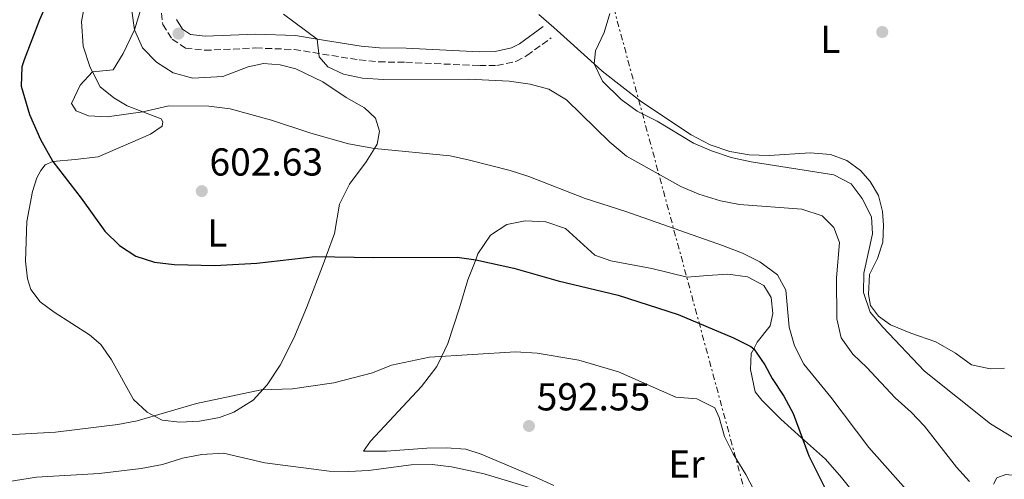
# Model space of a CAD drawing. Units: metres. Extents: x 604281 to 607736, y 4713023 to 4715414.
# Drawn here: x 605438 to 605691, y 4714524 to 4714642 of the extents above; entities that cross this region are included whole.
import ezdxf
from ezdxf.enums import TextEntityAlignment as Align

# ---------------------------------------------------------------- set-up
doc = ezdxf.new("R2010")
doc.units = ezdxf.units.M
doc.header["$MEASUREMENT"] = 0
doc.linetypes.add('DGN Style 3', pattern=[2.435890702152634, 1.739921930109024, -0.6959687720436097])
doc.linetypes.add('DGN Style 7', pattern=[3.4798438602180486, 1.565929737098122, -0.6959687720436097, 0.5219765790327072, -0.6959687720436097])
for name, color, linetype, lineweight in [('Camino', 7, 'DGN Style 3', 0), ('Cota de punto acotado terreno', 7, 'Continuous', 0), ('Curva de nivel directora', 30, 'Continuous', 30), ('Curva de nivel intermedia', 30, 'Continuous', 0), ('Etiqueta de uso rústico', 92, 'Continuous', 0), ('Fuente-manantial-naciente', 7, 'Continuous', 0), ('Línea de cambio de uso (parcela vista)', 92, 'Continuous', 0), ('Línea eléctrica', 6, 'DGN Style 7', 0), ('Margen derecho', 7, 'Continuous', 0), ('Punto acotado terreno (símbolo)', 7, 'Continuous', 0)]:
    doc.layers.add(name, color=color, linetype=linetype, lineweight=lineweight)
doc.styles.add('Style-Arial', font='arial.ttf')

# ---------------------------------------------------------------- blocks, each defined once
blk = doc.blocks.new('5PATER')
at = {"layer": 'Fuente-manantial-naciente', "linetype": 'Continuous', "lineweight": 0}
h = blk.add_hatch(color=51, dxfattribs=at)
edge = h.paths.add_edge_path()
edge.add_ellipse((0, 0), major_axis=(-0.1095731443231308, -0.1110710700762829), ratio=0.9994222409660317, start_angle=0, end_angle=360)

msp = doc.modelspace()

# ---------------------------------------------------------------- linework, layer by layer
at = {"layer": 'Camino', "color": 7, "linetype": 'DGN Style 3', "lineweight": 0}
msp.add_polyline3d([(605474.329999998, 4714646.350000001, 606.029999999999), (605475.0199999987, 4714641.010000001, 606.2200000000012), (605477.3999999991, 4714637.220000002, 606.779999999999), (605480.8199999989, 4714634.960000002, 607.1600000000036), (605485.7600000009, 4714634.37, 607.729999999996), (605498.8999999971, 4714634.970000001, 608.5099999999948), (605508.7699999999, 4714634.58, 609.3800000000048), (605525.4800000001, 4714631.9, 611.2400000000052), (605530.4600000001, 4714631.390000001, 611.3300000000017), (605537.4299999994, 4714631.300000001, 611.529999999999), (605556.3199999989, 4714630.430000002, 611.6199999999955), (605560.8000000004, 4714630.480000001, 611.9100000000036), (605565.8200000006, 4714631.570000002, 612.1900000000023), (605568.5399999986, 4714633.010000001, 612.2899999999936), (605574.7899999982, 4714637.600000001, 613.1399999999995)], dxfattribs=at)
at = {"layer": 'Curva de nivel directora', "color": 30, "linetype": 'Continuous', "lineweight": 30, "elevation": 600.0000000000001, "flags": 128}
msp.add_lwpolyline([(605445.4200000004, 4714646.820000002), (605443.3700000007, 4714642.190000001), (605439.3799999988, 4714631.930000002), (605438.82, 4714630.130000002), (605438.5999999986, 4714625.130000002), (605440.7899999992, 4714617.830000003), (605443.5999999987, 4714611.470000001), (605446.7399999992, 4714605.790000001), (605454.0700000006, 4714596.36), (605460.1500000004, 4714587.86), (605463.8699999995, 4714584.180000001), (605468.0699999996, 4714581.430000001), (605472.8300000004, 4714579.9), (605477.8999999998, 4714579.279999999), (605488.3299999991, 4714579.08), (605499.19, 4714579.65), (605514.1099999998, 4714581.34), (605529.2399999996, 4714581.080000001), (605550.6399999993, 4714581.230000001), (605555.3800000001, 4714580.5), (605565.1500000001, 4714578.369999999), (605576.5899999997, 4714575.11), (605591.9999999991, 4714571.460000001), (605607.4299999987, 4714566.430000001), (605621.5999999996, 4714560.500000002), (605626.0399999986, 4714558.199999999), (605626.8099999998, 4714557.600000001), (605629.6599999998, 4714553.49), (605631.5100000004, 4714550.01), (605634.5500000003, 4714545.500000001), (605636.9699999987, 4714541), (605640.9899999998, 4714530.160000001), (605647.2799999996, 4714517.480000001)], dxfattribs=at)
at = {"layer": 'Curva de nivel intermedia', "color": 30, "linetype": 'Continuous', "lineweight": 0, "flags": 128}
for points, elevation in [([(605470.5599999995, 4714648.880000001), (605467.760000001, 4714639.640000001), (605464.8500000008, 4714633.569999999), (605462.2100000011, 4714629.32), (605456.9400000006, 4714628.829999999), (605453.7500000009, 4714625.429999999), (605451.5700000017, 4714620.739999999), (605452.7699999998, 4714618.819999999), (605455.9000000012, 4714617.499999999), (605460.6900000012, 4714617.310000001), (605469.9000000001, 4714618.569999999), (605476.5300000019, 4714620.09), (605486.8099999992, 4714620.02), (605492.3100000002, 4714619.31), (605502.9500000017, 4714616.439999999), (605513.0700000004, 4714613.029999998), (605522.7100000007, 4714610.289999999), (605529.3600000005, 4714609.15), (605548.8400000001, 4714607.230000001), (605553.7999999998, 4714606.159999999), (605564.2600000005, 4714603.5), (605569.0100000004, 4714601.939999999), (605583.53, 4714596.289999999), (605593.9400000015, 4714592.930000001), (605618.8000000011, 4714584.17), (605623.9300000009, 4714582.25), (605628.3900000001, 4714579.99), (605632.8899999994, 4714576.640000001), (605635.0599999998, 4714572.75), (605635.8700000013, 4714563.180000001)], 605.0000000000001), ([(605505.9700000014, 4714643.63), (605514.6900000009, 4714637.269999999), (605515.1800000004, 4714632.73), (605517.390000001, 4714630.149999999), (605521.4000000008, 4714628.270000001), (605526.2800000003, 4714627.199999999), (605531.6900000017, 4714626.849999999), (605553.5700000018, 4714626.940000001), (605563.97, 4714626.470000001), (605569.3800000013, 4714625.710000001), (605574.2000000003, 4714624.390000001), (605578.6999999997, 4714621.600000001), (605589.820000002, 4714610.730000001), (605594.0900000012, 4714607.190000001), (605608.0900000002, 4714599.34), (605612.7100000003, 4714597.429999999), (605618.2800000004, 4714595.679999999), (605623.190000001, 4714594.749999999), (605639.2000000017, 4714593.52), (605644.3800000006, 4714591.850000001), (605647.3500000011, 4714588.84)], 609.9999999999999), ([(605589.850000001, 4714643.859999998), (605588.3899999993, 4714638.980000001), (605586.190000002, 4714634.260000001), (605585.7800000008, 4714630.9), (605587.9300000012, 4714626.439999999), (605592.7800000014, 4714621.73), (605596.8899999997, 4714618.690000001), (605602.0100000005, 4714616.189999999), (605611.3500000013, 4714610.519999999), (605615.9400000002, 4714608.539999999), (605621.0200000008, 4714606.779999998), (605626.1200000015, 4714605.689999998), (605647.4100000014, 4714602.4), (605651.8000000013, 4714600.02), (605654.7000000004, 4714596.269999999), (605657.0600000008, 4714591.579999999), (605657.2999999999, 4714587.17)], 615), ([(605647.3500000011, 4714588.84), (605648.8300000008, 4714584.939999999), (605648.0700000009, 4714575.849999999), (605648.1400000001, 4714565.34), (605649.24, 4714560.470000001), (605652.2400000016, 4714556.25), (605655.8899999995, 4714552.810000001), (605663.1400000005, 4714545.01), (605667.2300000008, 4714541.390000001), (605670.6900000009, 4714537.779999998), (605678.8600000005, 4714527.230000001), (605682.2500000012, 4714523.560000001)], 609.9999999999999), ([(605657.2999999999, 4714587.17), (605655.0700000015, 4714577.119999998), (605654.9700000009, 4714572.119999998), (605656.75, 4714567.07), (605659.9500000009, 4714563.220000001), (605670.6999999998, 4714551.919999998), (605687.6600000004, 4714538.359999999), (605696.3500000008, 4714533.050000002)], 615), ([(605635.8700000013, 4714563.180000001), (605637.2500000005, 4714558.380000001), (605639.650000001, 4714553.66), (605646.6000000001, 4714545.220000001), (605656.4100000003, 4714532.289999999), (605666.6400000007, 4714520.720000001)], 605.0000000000001), ([(605421.1200000017, 4714534.75), (605447.4700000001, 4714536.199999998), (605463.4699999995, 4714538.159999998), (605468.3800000001, 4714539.109999998), (605483.6799999999, 4714543.57), (605500.2300000016, 4714547.119999999), (605508.3300000018, 4714547.32), (605518.9400000023, 4714548.890000001), (605528.8600000021, 4714551.440000001), (605533.7500000002, 4714553.430000001), (605543.5500000016, 4714555.48), (605565.6300000007, 4714556.9), (605571.1500000015, 4714556.539999999), (605581.8400000002, 4714554.76), (605592.0599999995, 4714551.76), (605606.8000000005, 4714545.230000001), (605612.2200000008, 4714544.739999999), (605616.7800000005, 4714542.499999999), (605617.9400000006, 4714539.96), (605619.2999999997, 4714535.13), (605621.5300000003, 4714530.65), (605624.7800000003, 4714525.369999999), (605637.0700000015, 4714501.679999999)], 595.0000000000001), ([(605431.1800000002, 4714522.880000001), (605442.5300000003, 4714524.630000002), (605458.6799999995, 4714525.579999999), (605469.4199999997, 4714526.869999999), (605474.8900000014, 4714527.899999999), (605480.0900000003, 4714529.52), (605484.9899999998, 4714530.499999999), (605490.5599999998, 4714530.789999999), (605501.2199999995, 4714528.330000001), (605517.7599999999, 4714526.209999999), (605522.7599999999, 4714526.08), (605527.8499999995, 4714526.390000001), (605538.8200000019, 4714527.79), (605544.230000001, 4714527.859999999), (605549.1999999998, 4714527.3), (605557.5800000017, 4714525.539999999), (605572.0000000009, 4714521.119999997)], 590.0000000000001)]:
    msp.add_lwpolyline(points, dxfattribs=dict(at, elevation=elevation))
at = {"layer": 'Línea de cambio de uso (parcela vista)', "color": 92, "linetype": 'Continuous', "lineweight": 0}
for points in [[(605482.7199999997, 4714627.24, 605.8099999999977), (605490.4600000001, 4714627.680000001, 606.1900000000023), (605496.9600000001, 4714630.16, 606.9499999999971), (605500.8600000005, 4714630.949999999, 607.2299999999959), (605505.1900000004, 4714630.600000001, 607.429999999993), (605509.2100000001, 4714629.600000001, 607.5200000000041), (605516.0700000003, 4714626.300000001, 607.5200000000041), (605522.1200000001, 4714622.24, 607.1399999999994), (605526.79, 4714619.59, 606.8500000000058), (605529.6500000004, 4714616.960000001, 606.570000000007), (605530.6299999999, 4714613.58, 606.1000000000058), (605530.0499999998, 4714610.279999999, 605.7200000000012), (605529.3600000005, 4714609.15, 605.429999999993), (605527.2800000003, 4714605.730000001, 604.5800000000017), (605523, 4714599.949999999, 603.25), (605520.4199999999, 4714594.850000001, 602.3899999999994), (605519.0899999999, 4714587.25, 601.070000000007), (605516.9900000002, 4714581.42, 600.1499999999943), (605516.4699999997, 4714580, 599.929999999993), (605511.9299999997, 4714568.189999999, 598.320000000007), (605508.6399999997, 4714560.4, 596.9900000000052), (605505.1500000004, 4714553.449999999, 596.2299999999959), (605501.8300000001, 4714548.34, 595.3699999999953), (605500.7999999998, 4714547.230000001, 595.2599999999948), (605498.2400000002, 4714544.439999999, 594.9900000000052), (605493.2400000002, 4714541.33, 594.8000000000029), (605489.5300000003, 4714540.01, 594.7100000000064), (605484.4699999997, 4714539.07, 594.7100000000064), (605479.4000000004, 4714538.82, 594.8000000000029), (605474.8300000001, 4714539.32, 595.179999999993), (605472.9000000004, 4714540.33, 595.4600000000064), (605470.9500000002, 4714541.350000001, 595.75), (605467.4800000006, 4714544.640000001, 596.6100000000006), (605461.8200000003, 4714554.83, 598.8800000000047), (605459.0899999999, 4714558.77, 599.5500000000029), (605456.1699999999, 4714561.25, 599.929999999993), (605447.1100000005, 4714567.050000001, 599.5500000000029), (605443.4699999997, 4714569.74, 599.3600000000006), (605441.0899999999, 4714572.91, 599.2599999999948), (605440.2199999997, 4714575.67, 598.9799999999959), (605439.6900000004, 4714580.199999999, 598.9799999999959), (605440.0599999996, 4714590.34, 598.9799999999959), (605441.5199999996, 4714598.100000001, 599.2599999999948), (605442.6799999997, 4714601.630000001, 599.4499999999971), (605443.6900000004, 4714603.449999999, 599.7400000000052), (605444.7599999999, 4714604.92, 599.8300000000017), (605446.7400000002, 4714605.789999999, 600.1199999999953), (605452.5099999999, 4714606.33, 600.3999999999943), (605458.4400000004, 4714606.99, 601.6399999999994), (605471.8300000001, 4714612.83, 603.7200000000012), (605474.8600000005, 4714614.850000001, 604.3899999999994), (605474.9699999997, 4714615.980000001, 604.8600000000006), (605474.6100000005, 4714616.779999999, 605.1499999999943), (605469.9000000004, 4714618.57, 605.3000000000029), (605465.8300000001, 4714620.119999999, 605.429999999993), (605462.4199999999, 4714622.130000001, 605.429999999993), (605458.9299999997, 4714624.970000001, 605.3399999999965), (605456.9400000004, 4714628.83, 604.8999999999943), (605456.3499999996, 4714629.980000001, 604.7700000000041), (605454.5300000003, 4714635.430000001, 604.0099999999948), (605454.1100000005, 4714641.800000001, 603.0599999999977), (605455.3099999996, 4714648.130000001, 602.3899999999994)], [(605467.0700000003, 4714644.480000001, 604.4799999999959), (605467.7599999999, 4714639.640000001, 604.9600000000064), (605469.8099999996, 4714635, 605.6199999999953), (605473.3700000001, 4714631.289999999, 605.7200000000012), (605477.6600000003, 4714628.600000001, 605.7200000000012), (605482.7199999997, 4714627.24, 605.8099999999977)], [(605691.25, 4714552.630000001, 618.7200000000012), (605687.5499999998, 4714552.49, 618.429999999993), (605682.7800000003, 4714553.49, 617.9600000000064), (605678.6299999999, 4714556.480000001, 617.5800000000017), (605673.6200000001, 4714559.439999999, 617.3899999999994), (605667.1200000001, 4714561.65, 616.25), (605661.9000000004, 4714563.76, 615.5800000000017), (605658.8300000001, 4714565.99, 615.1100000000006), (605656.8300000001, 4714568.800000001, 615.0200000000041), (605656.2699999996, 4714571.59, 614.9199999999983), (605656.54, 4714576.76, 615.0200000000041), (605658.6100000005, 4714580.890000001, 615.3899999999994), (605659.9500000002, 4714585.07, 615.8699999999953), (605660.1799999997, 4714589.430000001, 616.1499999999943), (605659.8499999996, 4714592.939999999, 616.3399999999965), (605658.8300000001, 4714597.09, 616.3399999999965), (605656.7300000006, 4714600.67, 616.3399999999965), (605654.2400000002, 4714603.439999999, 616.3399999999965), (605650.7599999999, 4714606.01, 616.1499999999943), (605646.54, 4714607.600000001, 615.9600000000064), (605641.2800000003, 4714608.029999999, 615.7700000000041), (605630.7800000003, 4714607.369999999, 616.1499999999943), (605625.6100000005, 4714607.52, 616.1499999999943), (605620.6299999999, 4714608.32, 616.25), (605615.5700000003, 4714610.09, 616.1499999999943), (605610.75, 4714612.609999999, 616.0599999999977), (605597.9800000006, 4714621.16, 615.4900000000052), (605587.8300000001, 4714629.050000001, 615.1100000000006), (605585.7800000003, 4714630.9, 614.9199999999983), (605575.4400000004, 4714640.24, 613.9700000000012), (605571.5700000003, 4714643.550000001, 614.070000000007)], [(605575.4800000006, 4714522.539999999, 590.6300000000047), (605570.7599999999, 4714524.66, 591.1999999999971), (605556.75, 4714530.57, 591.7700000000041), (605552.8200000003, 4714531.800000001, 591.9600000000064), (605547.8099999996, 4714532.199999999, 592.2400000000052), (605542.7999999998, 4714532.109999999, 592.7200000000012), (605532.4299999997, 4714531.350000001, 592.7200000000012), (605526.5800000001, 4714531.369999999, 592.8099999999977), (605528.3799999999, 4714533.939999999, 592.8099999999977), (605541.4500000002, 4714547.949999999, 593.8500000000058), (605545.3600000005, 4714553.100000001, 594.5200000000041), (605546.6500000004, 4714555.779999999, 595.029999999999), (605548.2100000001, 4714559.039999999, 595.6600000000036), (605551.2400000002, 4714568.189999999, 597.5599999999977), (605553.3799999999, 4714575.369999999, 599.3600000000006), (605555.3799999999, 4714580.5, 600.3800000000047), (605555.9699999997, 4714582.029999999, 600.6900000000023), (605559.1699999999, 4714586.859999999, 601.6399999999994), (605563.4000000004, 4714589.59, 602.1999999999971), (605568.1100000005, 4714590.550000001, 602.5800000000017), (605573.4400000004, 4714590.279999999, 602.679999999993), (605578.4299999997, 4714588.539999999, 602.4900000000052), (605585.9800000006, 4714581.730000001, 601.4499999999971), (605590.0800000001, 4714580.26, 601.4499999999971), (605600.6100000005, 4714578.279999999, 601.5399999999936), (605609.6900000004, 4714576.09, 602.1999999999971)], [(605609.6900000004, 4714576.09, 602.1999999999971), (605614.9100000003, 4714576.5, 602.3899999999994), (605620.1600000003, 4714576.789999999, 603.0599999999977), (605625.2400000002, 4714576.17, 603.529999999999), (605629.3700000001, 4714573.92, 603.6300000000047), (605631.2400000002, 4714570.869999999, 603.25), (605631.6699999999, 4714566.730000001, 602.8699999999953), (605631.0300000003, 4714563.52, 602.1100000000006), (605627.7199999997, 4714559.310000001, 600.6900000000023), (605626.8099999996, 4714557.600000001, 600.070000000007), (605626.1699999999, 4714556.4, 599.6399999999994), (605625.9800000006, 4714552.300000001, 598.9799999999959), (605627.1399999997, 4714546.560000001, 598.5), (605628.9100000003, 4714544.470000001, 598.5), (605633.7599999999, 4714539.58, 599.070000000007), (605639.0999999996, 4714534.789999999, 599.779999999999), (605645.2699999996, 4714529.25, 600.5899999999965), (605649.3700000001, 4714524.58, 601.1600000000036), (605652.7599999999, 4714520.300000001, 601.3500000000058)], [(605688.3600000005, 4714522.84, 611.2200000000012), (605689.2400000002, 4714524.430000001, 611.6000000000058), (605691.5300000003, 4714525.300000001, 612.070000000007), (605694.7699999996, 4714525, 612.4499999999971), (605699.7599999999, 4714523.730000001, 612.4499999999971)]]:
    msp.add_polyline3d(points, dxfattribs=at)
at = {"layer": 'Línea eléctrica', "color": 6, "linetype": 'DGN Style 7', "lineweight": 0}
msp.add_polyline3d([(605409.4899999981, 4715352.310000001, 511.570000000007), (605474.2899999983, 4715102.500000001, 554.0399999999936), (605576.2999999997, 4714698.980000001, 613.820000000007), (605644.4600000015, 4714447.310000001, 593.8099999999977), (605757.3000000002, 4714003.119999998, 558.1499999999943), (605877.2600000025, 4713528.320000002, 525.2599999999948), (605983.1485573724, 4713124.264258739, 516.6370000000024), (605983.150186668, 4713124.258041576, 516.6368999999977), (606003.2500000006, 4713047.560000001, 515)], dxfattribs=at)
at = {"layer": 'Margen derecho', "color": 7, "linetype": 'Continuous', "lineweight": 0}
msp.add_polyline3d([(605572.6700000014, 4714640.490000002, 613.1399999999995), (605566.6299999976, 4714636.060000001, 612.2899999999936), (605564.579999998, 4714634.980000001, 612.1900000000023), (605560.3899999993, 4714634.07, 611.9100000000036), (605556.3799999993, 4714634.020000001, 611.6199999999955), (605537.5399999989, 4714634.890000001, 611.529999999999), (605530.659999999, 4714634.980000001, 611.3300000000017), (605525.9499999996, 4714635.460000001, 611.2400000000052), (605514.6900000009, 4714637.270000001, 609.9900000000054), (605509.1299999976, 4714638.160000001, 609.3800000000048), (605498.8900000004, 4714638.560000001, 608.5099999999948), (605485.8900000006, 4714637.970000001, 607.729999999996), (605482.0899999986, 4714638.430000002, 607.1600000000036), (605480.0299999999, 4714639.790000003, 606.779999999999), (605478.480000001, 4714642.26, 606.2200000000012)], dxfattribs=at)

# ---------------------------------------------------------------- block references
at = {"layer": 'Punto acotado terreno (símbolo)', "color": 7, "linetype": 'Continuous', "lineweight": 0, "xscale": 10, "yscale": 10, "zscale": 10}
for p in [(605479.0399999976, 4714638.660000001, 606.7799999999993), (605659.8199999989, 4714639.080000003, 617.160000000004), (605485.0199999989, 4714598.170000001, 602.6300000000047), (605569.0700000006, 4714537.800000001, 592.5500000000034)]:
    msp.add_blockref('5PATER', p, dxfattribs=at)

# ---------------------------------------------------------------- texts
at = {"layer": 'Cota de punto acotado terreno', "color": 7, "linetype": 'Continuous', "lineweight": 0, "style": 'Style-Arial'}
for s, p in [('602.63', (605486.9999999999, 4714602.17, 602.6300000000047)), ('592.55', (605571.0500000014, 4714541.800000002, 592.5500000000029))]:
    msp.add_text(s, height=7.000000000000002, dxfattribs=at).set_placement(p)
at = {"layer": 'Etiqueta de uso rústico', "color": 92, "linetype": 'Continuous', "lineweight": 0, "style": 'Style-Arial'}
for s, p in [('L', (605646.4514203774, 4714637.190009999, 616.8800000000047)), ('L', (605488.9914203801, 4714587.410010002, 601.1399999999994)), ('Er', (605609.545456609, 4714528.040010001, 591.8500000000058))]:
    msp.add_text(s, height=7.000000000000002, dxfattribs=at).set_placement(p, align=Align.MIDDLE_CENTER)

doc.saveas('drawing.dxf')
